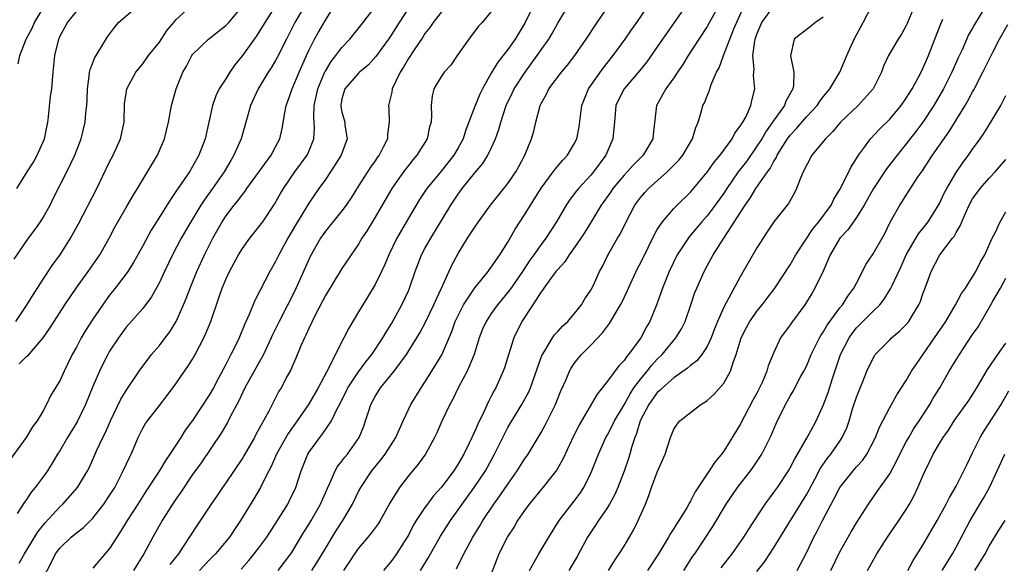
# Model space of a CAD drawing. Units: inches. Extents: x 2556000 to 2559000, y 1521000 to 1524000.
# Drawn here: x 2556432 to 2556551, y 1521854 to 1521919 of the extents above; entities that cross this region are included whole.
import ezdxf

# ---------------------------------------------------------------- set-up
doc = ezdxf.new("R2010")
doc.units = ezdxf.units.IN
doc.header["$MEASUREMENT"] = 0
doc.layers.add('LD25561521_2ft', color=40, linetype='Continuous')

msp = doc.modelspace()

# ---------------------------------------------------------------- linework, layer by layer
at = {"layer": 'LD25561521_2ft'}
for points, elevation in [([(2556467.42, 1521922.58), (2556465.33, 1521919), (2556464.3, 1521917), (2556463.21, 1521914.79), (2556463, 1521914.42), (2556462.45, 1521913.55), (2556462.09, 1521913), (2556460.89, 1521911), (2556459.99, 1521909), (2556459.57, 1521907.57), (2556458.85, 1521905), (2556457.99, 1521903), (2556457.61, 1521902.39), (2556456.8, 1521901), (2556455.42, 1521899), (2556454.4, 1521897.6), (2556454.01, 1521897), (2556452.79, 1521895), (2556451.64, 1521893), (2556450.58, 1521891), (2556449.62, 1521889), (2556449, 1521887.67), (2556448.05, 1521885.95), (2556447, 1521884.56), (2556445, 1521882.29), (2556444.06, 1521881), (2556443, 1521879.41), (2556442.77, 1521879), (2556442.17, 1521877.83), (2556441.78, 1521877), (2556441, 1521875.17), (2556440.11, 1521873), (2556439.09, 1521870.91), (2556437.92, 1521869), (2556437, 1521867.41), (2556436.74, 1521867), (2556436.1, 1521865.9), (2556435.51, 1521865), (2556435, 1521864.28), (2556434.04, 1521863), (2556433.56, 1521862.44), (2556433, 1521861.56), (2556432.76, 1521861.24), (2556431.86, 1521859.86)], 8632), ([(2556495, 1521923), (2556493.09, 1521919), (2556491.86, 1521917), (2556491, 1521915.75), (2556489.77, 1521914.23), (2556489, 1521912.91), (2556487.94, 1521911), (2556487.63, 1521910.37), (2556487.07, 1521909), (2556485.93, 1521906.07), (2556485.59, 1521905), (2556485, 1521903.9), (2556484.49, 1521903), (2556483, 1521901.14), (2556481.24, 1521899), (2556480.34, 1521897.66), (2556479, 1521895.41), (2556477.6, 1521893), (2556476.65, 1521891), (2556476.17, 1521889.83), (2556475.78, 1521889), (2556475, 1521887.44), (2556474.08, 1521885.92), (2556473.5, 1521885), (2556473, 1521884.14), (2556471.82, 1521882.18), (2556471.23, 1521881), (2556471, 1521880.58), (2556469.47, 1521877.47), (2556468.13, 1521875), (2556466.98, 1521873), (2556465.62, 1521871), (2556464.52, 1521869.48), (2556463.13, 1521867), (2556462.48, 1521865.52), (2556462.19, 1521865), (2556461.36, 1521863.36), (2556461.19, 1521863), (2556460.39, 1521861.61), (2556458.79, 1521859), (2556458.05, 1521857.95), (2556457.43, 1521857), (2556455.75, 1521855), (2556455, 1521854.24), (2556453.85, 1521853)], 8644), ([(2556463.3, 1521853), (2556464.84, 1521855), (2556465, 1521855.25), (2556466.41, 1521857.59), (2556467, 1521858.52), (2556467.28, 1521859), (2556468.41, 1521861), (2556469.29, 1521863), (2556469.58, 1521863.58), (2556470.2, 1521865), (2556470.48, 1521865.52), (2556471, 1521866.15), (2556471.35, 1521866.65), (2556471.65, 1521867), (2556473.08, 1521869), (2556473.63, 1521870.37), (2556473.85, 1521871), (2556474.23, 1521872.23), (2556474.49, 1521873), (2556475, 1521873.93), (2556475.66, 1521875), (2556477.31, 1521877), (2556478.1, 1521878.1), (2556478.77, 1521879), (2556480.01, 1521881), (2556480.37, 1521881.63), (2556481.08, 1521882.92), (2556482.09, 1521885), (2556482.35, 1521885.65), (2556482.99, 1521887), (2556484.24, 1521889.76), (2556485, 1521891.19), (2556486.13, 1521893), (2556487, 1521894.35), (2556487.45, 1521895), (2556488.9, 1521897), (2556491, 1521899.62), (2556491.95, 1521901), (2556492.33, 1521901.67), (2556493.04, 1521903), (2556493.84, 1521905), (2556494.11, 1521905.89), (2556494.37, 1521907), (2556494.9, 1521909), (2556495, 1521909.22), (2556495.64, 1521910.36), (2556495.92, 1521911), (2556497.44, 1521913), (2556498.16, 1521913.84), (2556499.05, 1521915), (2556500.41, 1521917), (2556501.74, 1521919), (2556504.5, 1521923)], 8648), ([(2556517, 1521922.15), (2556515, 1521918.51), (2556514, 1521917), (2556512.72, 1521915), (2556512.08, 1521913.92), (2556511.43, 1521913), (2556511, 1521912.34), (2556510.03, 1521911), (2556508.9, 1521909), (2556508.49, 1521905.51), (2556508.45, 1521905), (2556507.28, 1521903), (2556506.13, 1521901.87), (2556505.38, 1521901), (2556505, 1521900.61), (2556503.64, 1521899), (2556503.39, 1521898.61), (2556502.25, 1521897), (2556501.04, 1521895), (2556500.25, 1521893.75), (2556499.77, 1521893), (2556499, 1521891.85), (2556498.39, 1521891), (2556497.85, 1521890.15), (2556497, 1521889.26), (2556496.79, 1521889), (2556496.11, 1521888.11), (2556495.31, 1521887), (2556495.2, 1521886.8), (2556495, 1521886.57), (2556494, 1521885), (2556492.67, 1521883), (2556491.7, 1521881), (2556491.05, 1521878.95), (2556490.58, 1521877.42), (2556490.43, 1521877), (2556489.54, 1521875), (2556489.34, 1521874.66), (2556489, 1521873.98), (2556488.66, 1521873.34), (2556488.1, 1521872.1), (2556487.37, 1521870.63), (2556487, 1521869.77), (2556486.32, 1521868.32), (2556485.67, 1521867), (2556485, 1521865.83), (2556484.67, 1521865.33), (2556484.48, 1521865), (2556483, 1521863.04), (2556482.03, 1521861.97), (2556481.29, 1521861), (2556481, 1521860.6), (2556479.95, 1521859), (2556479.6, 1521858.4), (2556479, 1521857.24), (2556478.86, 1521857), (2556477.57, 1521855), (2556477, 1521854.2), (2556476.02, 1521853)], 8654), ([(2556463, 1521921.01), (2556461.72, 1521919), (2556461, 1521917.81), (2556460.68, 1521917.32), (2556460.43, 1521917), (2556459, 1521915.01), (2556458.1, 1521913.9), (2556457.48, 1521913), (2556457, 1521912.22), (2556456.22, 1521911), (2556455.82, 1521910.18), (2556455.42, 1521909), (2556454.53, 1521905), (2556453.76, 1521903), (2556453, 1521901.65), (2556452.61, 1521901), (2556451, 1521898.62), (2556450.32, 1521897.68), (2556448.64, 1521895), (2556448.01, 1521893.99), (2556447, 1521892.09), (2556445.9, 1521890.1), (2556445.19, 1521889), (2556445, 1521888.73), (2556443.68, 1521887), (2556443, 1521886.14), (2556442.51, 1521885.49), (2556441, 1521883.26), (2556440.11, 1521881.89), (2556439.58, 1521881), (2556439, 1521879.9), (2556438.5, 1521879), (2556437.52, 1521877), (2556437, 1521875.83), (2556435.91, 1521874.09), (2556435.41, 1521873), (2556435, 1521872.22), (2556434.27, 1521871), (2556433.7, 1521870.3), (2556432.96, 1521869), (2556431, 1521866.35)], 8630), ([(2556431.52, 1521890.48), (2556433.21, 1521893), (2556433.98, 1521894.02), (2556434.67, 1521895), (2556435, 1521895.52), (2556435.82, 1521897), (2556436.21, 1521897.79), (2556437.83, 1521901), (2556438.82, 1521903), (2556439.58, 1521905), (2556440.05, 1521907), (2556440.12, 1521908.12), (2556440.25, 1521909), (2556440.31, 1521909.69), (2556440.33, 1521911), (2556440.55, 1521912.55), (2556440.59, 1521913), (2556440.65, 1521913.35), (2556441.24, 1521914.76), (2556441.38, 1521915), (2556442.74, 1521917.26), (2556443.6, 1521918.4), (2556444.09, 1521919), (2556446.41, 1521921)], 8624), ([(2556431.72, 1521883), (2556433, 1521884.89), (2556433.81, 1521886.19), (2556435, 1521888.07), (2556436.17, 1521889.83), (2556437.03, 1521891), (2556438.3, 1521893), (2556439.26, 1521894.74), (2556441.47, 1521899), (2556443, 1521902.2), (2556443.42, 1521903), (2556444.33, 1521905), (2556444.74, 1521907), (2556444.81, 1521909.19), (2556445.09, 1521911), (2556446.18, 1521913), (2556447, 1521914.02), (2556447.7, 1521915), (2556449, 1521916.63), (2556449.94, 1521918.06), (2556450.73, 1521919), (2556451, 1521919.3), (2556452.84, 1521921)], 8626), ([(2556432.11, 1521853.89), (2556432.76, 1521855), (2556434.36, 1521857.64), (2556435.25, 1521858.75), (2556437, 1521860.68), (2556437.36, 1521861), (2556439.13, 1521863), (2556440.33, 1521865), (2556440.56, 1521865.44), (2556441.48, 1521867.48), (2556442.2, 1521869), (2556442.48, 1521869.52), (2556443.09, 1521871), (2556444.36, 1521873.64), (2556445, 1521874.69), (2556446.57, 1521877), (2556447.6, 1521878.4), (2556448.07, 1521879), (2556449, 1521880.08), (2556449.71, 1521881), (2556450.25, 1521881.75), (2556451.01, 1521882.99), (2556451.91, 1521885), (2556452.23, 1521885.77), (2556452.69, 1521887), (2556453.51, 1521889), (2556454.44, 1521891), (2556455, 1521892.14), (2556455.44, 1521893), (2556456.56, 1521895), (2556457, 1521895.67), (2556458.02, 1521897), (2556458.47, 1521897.53), (2556459, 1521898.28), (2556459.33, 1521898.67), (2556459.55, 1521899), (2556462.46, 1521903), (2556463, 1521904.01), (2556463.51, 1521905), (2556463.79, 1521906.21), (2556464.11, 1521908.11), (2556464.29, 1521909), (2556464.49, 1521909.51), (2556465.01, 1521911), (2556465.84, 1521913), (2556466.71, 1521915), (2556467, 1521915.62), (2556467.7, 1521917), (2556468.16, 1521917.84), (2556469, 1521919.28), (2556470.45, 1521921.55)], 8634), ([(2556432.11, 1521877.89), (2556433, 1521878.75), (2556433.14, 1521878.86), (2556435, 1521881), (2556435.81, 1521882.19), (2556436.32, 1521883), (2556437.62, 1521885), (2556438.98, 1521887), (2556440.42, 1521889), (2556441.81, 1521891), (2556442.96, 1521893), (2556443.65, 1521894.35), (2556445, 1521896.73), (2556445.83, 1521898.17), (2556446.38, 1521899), (2556448.76, 1521903), (2556449.62, 1521905), (2556450.08, 1521907), (2556450.44, 1521909), (2556451.02, 1521911), (2556451.84, 1521913), (2556452.25, 1521913.75), (2556452.91, 1521915), (2556453, 1521915.13), (2556454.91, 1521917), (2556456.1, 1521917.9), (2556457, 1521918.62), (2556457.35, 1521919), (2556459, 1521920.95)], 8628), ([(2556483.56, 1521921), (2556481.98, 1521919), (2556481.6, 1521918.4), (2556481, 1521917.65), (2556480.76, 1521917.24), (2556479.69, 1521915.69), (2556479, 1521914.65), (2556478.4, 1521913.6), (2556478.01, 1521913), (2556477.07, 1521911), (2556477, 1521910.62), (2556476.69, 1521909.31), (2556476.59, 1521909), (2556476.63, 1521908.64), (2556476.69, 1521907), (2556476.49, 1521905.51), (2556476.48, 1521905), (2556475.98, 1521903.98), (2556475.47, 1521903), (2556475.26, 1521902.74), (2556475, 1521902.35), (2556474.43, 1521901.57), (2556473, 1521899.34), (2556472.11, 1521897.89), (2556471.51, 1521897), (2556471, 1521896.31), (2556469, 1521893.85), (2556468.41, 1521893), (2556467.18, 1521890.82), (2556467, 1521890.46), (2556466.36, 1521889), (2556465.32, 1521886.68), (2556463.44, 1521883), (2556462.64, 1521881.36), (2556462.49, 1521881), (2556461.54, 1521879), (2556460.62, 1521877.38), (2556459.29, 1521875), (2556459, 1521874.41), (2556458.56, 1521873.44), (2556457.57, 1521871.57), (2556457.2, 1521870.8), (2556456.46, 1521869.54), (2556454.02, 1521865.98), (2556453, 1521864.55), (2556451.58, 1521862.42), (2556451, 1521861.6), (2556450.6, 1521861), (2556449.34, 1521859), (2556448.21, 1521857), (2556447.14, 1521855), (2556445.87, 1521853)], 8640), ([(2556458.84, 1521853.16), (2556459.79, 1521854.21), (2556460.44, 1521855), (2556461, 1521855.72), (2556461.94, 1521857), (2556463.24, 1521859), (2556464.47, 1521861), (2556464.65, 1521861.35), (2556465.43, 1521863), (2556466.08, 1521865), (2556466.88, 1521867), (2556467, 1521867.2), (2556468.32, 1521869), (2556468.63, 1521869.37), (2556469.73, 1521871), (2556470.37, 1521872.37), (2556470.81, 1521873.19), (2556471.72, 1521875), (2556473, 1521876.94), (2556473.88, 1521878.13), (2556474.6, 1521879), (2556475.94, 1521881), (2556476.31, 1521881.69), (2556477, 1521882.78), (2556477.28, 1521883.29), (2556478.22, 1521885), (2556479, 1521886.66), (2556479.14, 1521887), (2556479.82, 1521889), (2556480.14, 1521889.86), (2556480.6, 1521891), (2556481, 1521891.76), (2556481.7, 1521893), (2556484.13, 1521897), (2556485, 1521898.31), (2556485.49, 1521899), (2556487, 1521900.87), (2556487.98, 1521902.02), (2556488.59, 1521903), (2556489, 1521903.87), (2556489.5, 1521905), (2556489.89, 1521906.11), (2556490.13, 1521907), (2556490.8, 1521909), (2556491.53, 1521910.48), (2556491.77, 1521911), (2556493.06, 1521913), (2556494.53, 1521915), (2556495, 1521915.71), (2556495.91, 1521917), (2556496.32, 1521917.68), (2556497, 1521918.9), (2556498.55, 1521921.45)], 8646), ([(2556467.37, 1521853), (2556468.02, 1521853.98), (2556469, 1521855.65), (2556470.28, 1521857.72), (2556471.1, 1521859), (2556472.27, 1521861), (2556473, 1521862.51), (2556473.26, 1521863), (2556474.59, 1521865), (2556475.68, 1521866.32), (2556476.2, 1521867), (2556477.49, 1521869), (2556478.36, 1521871), (2556479.28, 1521873), (2556480.53, 1521875), (2556481, 1521875.67), (2556482.29, 1521877.71), (2556483.02, 1521878.98), (2556484.23, 1521881.77), (2556484.66, 1521883), (2556485, 1521883.72), (2556485.65, 1521885), (2556487, 1521887.03), (2556488.61, 1521889), (2556488.77, 1521889.23), (2556489, 1521889.52), (2556490.03, 1521891), (2556491, 1521892.53), (2556491.89, 1521894.11), (2556493, 1521895.82), (2556493.7, 1521897), (2556495, 1521899.04), (2556496.47, 1521901), (2556496.68, 1521901.32), (2556497.6, 1521902.4), (2556498.18, 1521903), (2556499, 1521904.37), (2556499.32, 1521905), (2556499.59, 1521906.41), (2556499.91, 1521909), (2556500.21, 1521909.79), (2556500.7, 1521911), (2556502.49, 1521913.51), (2556503.69, 1521915), (2556505.14, 1521917), (2556505.89, 1521918.11), (2556506.52, 1521919), (2556508.34, 1521921.66)], 8650), ([(2556513, 1521921.86), (2556509, 1521916.06), (2556507.73, 1521914.27), (2556506.84, 1521913.16), (2556504.99, 1521911), (2556504.32, 1521909.68), (2556504.02, 1521909), (2556503.83, 1521907), (2556503.78, 1521906.22), (2556503.65, 1521905), (2556502.8, 1521903), (2556501.31, 1521901), (2556501, 1521900.62), (2556499.49, 1521899), (2556499.27, 1521898.73), (2556499, 1521898.34), (2556498.42, 1521897.58), (2556498.02, 1521897), (2556496.84, 1521895), (2556495.57, 1521893), (2556495, 1521892.26), (2556494.13, 1521891), (2556493.64, 1521890.36), (2556492.75, 1521889), (2556491.22, 1521886.78), (2556489.75, 1521885), (2556489, 1521883.94), (2556488.38, 1521883), (2556487.95, 1521882.05), (2556487.54, 1521881), (2556486.92, 1521879), (2556486.1, 1521877), (2556485.06, 1521875.06), (2556484.37, 1521873.63), (2556484.01, 1521873), (2556483.04, 1521870.96), (2556482.43, 1521869.57), (2556482.16, 1521869), (2556481.05, 1521867), (2556480.19, 1521865.81), (2556479, 1521864.41), (2556477.94, 1521863), (2556476.82, 1521861.18), (2556475.61, 1521859), (2556475.38, 1521858.62), (2556475, 1521858.14), (2556474.52, 1521857.48), (2556474.13, 1521857), (2556473, 1521855.67), (2556472.51, 1521855), (2556471.92, 1521854.08), (2556471.19, 1521853)], 8652), ([(2556480.48, 1521853), (2556481.43, 1521854.57), (2556481.66, 1521855), (2556482.87, 1521857.13), (2556484.07, 1521859), (2556485, 1521860.3), (2556485.48, 1521861), (2556486.95, 1521863), (2556488.3, 1521865), (2556489.4, 1521867), (2556490.38, 1521869), (2556491, 1521870.21), (2556491.46, 1521871), (2556492.68, 1521873), (2556493.5, 1521874.5), (2556493.72, 1521875), (2556495.1, 1521878.9), (2556495.15, 1521879), (2556495.45, 1521879.45), (2556496.36, 1521881), (2556496.61, 1521881.39), (2556497, 1521881.78), (2556497.57, 1521882.43), (2556498.21, 1521883), (2556499, 1521883.92), (2556499.85, 1521885), (2556500.28, 1521885.72), (2556501, 1521886.75), (2556501.26, 1521887.26), (2556502.05, 1521889), (2556502.38, 1521889.62), (2556503.04, 1521890.96), (2556504.21, 1521893), (2556504.51, 1521893.49), (2556505.23, 1521895), (2556506.28, 1521897), (2556507, 1521897.96), (2556507.48, 1521898.52), (2556507.94, 1521899), (2556510.18, 1521901), (2556511.58, 1521902.42), (2556512.06, 1521903), (2556513.26, 1521905), (2556513.64, 1521906.36), (2556513.91, 1521907), (2556514.32, 1521908.32), (2556514.5, 1521909), (2556514.67, 1521909.33), (2556515, 1521910.16), (2556515.26, 1521910.74), (2556515.51, 1521911.51), (2556516.15, 1521913), (2556516.45, 1521913.55), (2556516.96, 1521915), (2556518.24, 1521918.24), (2556519.46, 1521921)], 8656), ([(2556493.58, 1521853), (2556494.37, 1521854.37), (2556494.72, 1521855), (2556495.92, 1521857), (2556497.18, 1521859), (2556498.71, 1521861), (2556499, 1521861.36), (2556499.7, 1521862.3), (2556500.16, 1521863), (2556501, 1521864.71), (2556501.13, 1521865), (2556501.9, 1521867), (2556502.81, 1521869), (2556503, 1521869.32), (2556503.58, 1521870.42), (2556503.85, 1521871), (2556505, 1521872.96), (2556505.71, 1521874.29), (2556506.19, 1521875), (2556507, 1521876.07), (2556507.78, 1521877), (2556508.31, 1521877.69), (2556509, 1521878.43), (2556509.59, 1521879), (2556511.25, 1521881), (2556511.92, 1521882.08), (2556512.36, 1521883), (2556513.06, 1521885), (2556513.53, 1521886.47), (2556513.75, 1521887), (2556514.63, 1521889), (2556515, 1521889.7), (2556515.74, 1521891), (2556517, 1521893), (2556519.57, 1521897), (2556520.18, 1521897.82), (2556520.88, 1521899), (2556522.27, 1521901), (2556522.59, 1521901.41), (2556523, 1521902.22), (2556523.32, 1521902.68), (2556523.44, 1521903), (2556524.11, 1521904.11), (2556524.67, 1521905), (2556525, 1521905.44), (2556525.76, 1521906.24), (2556527, 1521907.67), (2556528.27, 1521909), (2556528.56, 1521909.44), (2556529, 1521910.03), (2556529.79, 1521911), (2556530.98, 1521913), (2556531.84, 1521915), (2556532.74, 1521917), (2556533.82, 1521919), (2556534.9, 1521921.1)], 8662), ([(2556539.99, 1521921), (2556539.11, 1521918.89), (2556539, 1521918.64), (2556538.41, 1521917.59), (2556538.02, 1521917), (2556536.85, 1521915), (2556536.27, 1521913.73), (2556536, 1521913), (2556535.01, 1521911), (2556533.19, 1521909), (2556531.09, 1521907), (2556530.14, 1521905.86), (2556529.26, 1521905), (2556527.62, 1521903), (2556527, 1521901.87), (2556526.58, 1521901), (2556526.25, 1521900.25), (2556525.79, 1521899), (2556525.53, 1521898.47), (2556525, 1521897.57), (2556524.81, 1521897.19), (2556523.03, 1521894.97), (2556522.23, 1521893.77), (2556521, 1521891.86), (2556519, 1521888.36), (2556517, 1521884.69), (2556516.24, 1521883), (2556515.89, 1521882.11), (2556515.48, 1521881), (2556515, 1521879.99), (2556514.36, 1521879), (2556513.75, 1521878.25), (2556513, 1521877.68), (2556512.65, 1521877.35), (2556511, 1521876.21), (2556509.61, 1521875), (2556509.32, 1521874.68), (2556509, 1521874.42), (2556507.98, 1521873), (2556506.94, 1521871), (2556506.51, 1521869.49), (2556506.29, 1521869), (2556505.93, 1521867.93), (2556505.68, 1521867), (2556505.52, 1521866.48), (2556505, 1521864.97), (2556504.24, 1521863), (2556503.87, 1521862.13), (2556503.25, 1521861), (2556503, 1521860.6), (2556501.9, 1521859), (2556501.55, 1521858.45), (2556500.75, 1521857.25), (2556500.6, 1521857), (2556499.33, 1521854.67), (2556498.35, 1521853)], 8664), ([(2556548.57, 1521921), (2556547.24, 1521918.76), (2556547, 1521918.31), (2556546.51, 1521917.49), (2556545.72, 1521915.72), (2556545.25, 1521914.75), (2556544.48, 1521913), (2556543.49, 1521911), (2556542.33, 1521909), (2556541, 1521907), (2556540.15, 1521905.85), (2556539, 1521904.37), (2556537.89, 1521903), (2556536.63, 1521901.37), (2556535.07, 1521899), (2556533.94, 1521897), (2556533, 1521895.51), (2556531.97, 1521894.03), (2556530.99, 1521893), (2556529.83, 1521891), (2556528.97, 1521889.03), (2556528, 1521887), (2556527.63, 1521886.37), (2556526.76, 1521885), (2556525.17, 1521882.83), (2556525, 1521882.57), (2556523.86, 1521881), (2556523, 1521879.18), (2556522.37, 1521877.63), (2556522.21, 1521877), (2556521.62, 1521875.62), (2556521.32, 1521875), (2556521, 1521874.37), (2556520.51, 1521873.49), (2556519, 1521870.58), (2556517, 1521867.37), (2556516.74, 1521867), (2556515.94, 1521866.06), (2556515.26, 1521865), (2556513.55, 1521862.45), (2556513, 1521861.33), (2556512.87, 1521861.13), (2556512.56, 1521860.56), (2556511.6, 1521859), (2556511.35, 1521858.65), (2556511, 1521858.06), (2556510.57, 1521857.43), (2556510.36, 1521857), (2556509.14, 1521855), (2556507.81, 1521853)], 8668), ([(2556431.84, 1521899), (2556433.08, 1521901), (2556433.83, 1521902.17), (2556434.29, 1521903), (2556435.15, 1521905), (2556435.54, 1521907), (2556435.63, 1521907.63), (2556435.89, 1521910.11), (2556436.03, 1521911), (2556436.19, 1521913), (2556436.39, 1521915), (2556436.87, 1521917), (2556437, 1521917.3), (2556437.91, 1521919), (2556439, 1521920.31)], 8622), ([(2556431.99, 1521914.01), (2556432.18, 1521915), (2556432.96, 1521917), (2556433.68, 1521918.32), (2556433.97, 1521919), (2556435, 1521920.74)], 8620), ([(2556435, 1521852.07), (2556436.02, 1521853.98), (2556436.5, 1521855), (2556437, 1521855.69), (2556438.36, 1521857), (2556439, 1521857.52), (2556439.84, 1521858.16), (2556441, 1521859.3), (2556442.32, 1521861), (2556443, 1521862.01), (2556443.62, 1521863), (2556444.65, 1521865), (2556445.38, 1521866.62), (2556445.58, 1521867), (2556446.04, 1521868.04), (2556446.45, 1521869), (2556447, 1521870.13), (2556447.32, 1521870.68), (2556447.55, 1521871), (2556449, 1521872.88), (2556449.94, 1521874.06), (2556451, 1521875.47), (2556452.04, 1521877), (2556452.44, 1521877.56), (2556453, 1521878.45), (2556453.31, 1521879), (2556454.35, 1521881), (2556454.56, 1521881.44), (2556455.18, 1521883), (2556456.18, 1521885.82), (2556456.56, 1521887), (2556457, 1521888.06), (2556457.44, 1521889), (2556458.54, 1521891), (2556459, 1521891.76), (2556459.88, 1521893), (2556460.38, 1521893.62), (2556461, 1521894.38), (2556461.45, 1521895), (2556462.89, 1521897.11), (2556463.6, 1521898.4), (2556463.96, 1521899), (2556465.33, 1521901), (2556466.8, 1521903), (2556467, 1521903.46), (2556467.62, 1521905), (2556467.7, 1521906.3), (2556467.6, 1521907.6), (2556467.65, 1521909), (2556467.91, 1521910.09), (2556468.08, 1521911), (2556468.95, 1521913.05), (2556469, 1521913.15), (2556469.69, 1521914.31), (2556470.27, 1521915), (2556471, 1521916), (2556471.95, 1521917), (2556473.57, 1521919), (2556475, 1521920.89)], 8636), ([(2556479, 1521920.74), (2556477.88, 1521919), (2556477, 1521917.59), (2556476.6, 1521917), (2556475.1, 1521914.9), (2556474.14, 1521913.86), (2556473.1, 1521913), (2556473, 1521912.9), (2556471.34, 1521911), (2556471, 1521909.79), (2556470.85, 1521909), (2556470.86, 1521908.86), (2556471, 1521908.21), (2556471.27, 1521907.27), (2556471.33, 1521907), (2556471.36, 1521906.64), (2556471.62, 1521905), (2556470.91, 1521903), (2556469.63, 1521901), (2556469, 1521900.09), (2556468.21, 1521899), (2556467, 1521897.23), (2556465.4, 1521894.6), (2556465, 1521893.89), (2556464.47, 1521893), (2556463.39, 1521891), (2556463, 1521890.2), (2556462.3, 1521889), (2556460.5, 1521885.5), (2556459.82, 1521883.82), (2556459.3, 1521882.7), (2556458.6, 1521881), (2556458.24, 1521880.24), (2556457.62, 1521879), (2556457.39, 1521878.61), (2556457, 1521877.79), (2556456.14, 1521876.14), (2556455.53, 1521875), (2556455, 1521874.09), (2556453, 1521871.07), (2556452.12, 1521869.88), (2556451.58, 1521869), (2556451, 1521868.1), (2556450.27, 1521867), (2556449.74, 1521866.26), (2556448.96, 1521864.96), (2556447.4, 1521862.6), (2556446.41, 1521861), (2556445.11, 1521859), (2556444.33, 1521857.67), (2556443.87, 1521857), (2556443, 1521855.63), (2556441, 1521853.27)], 8638), ([(2556489, 1521920.31), (2556487.9, 1521919), (2556487.46, 1521918.54), (2556486.29, 1521917), (2556484.89, 1521915), (2556484.13, 1521913.87), (2556483.33, 1521913), (2556483, 1521912.53), (2556482.09, 1521911), (2556481.86, 1521910.14), (2556481.74, 1521909), (2556481.8, 1521907.8), (2556481.73, 1521907), (2556481.56, 1521906.44), (2556481.27, 1521905), (2556480.03, 1521903), (2556479.55, 1521902.45), (2556479, 1521901.76), (2556478.41, 1521901), (2556477.02, 1521899), (2556475, 1521895.53), (2556474.04, 1521893.96), (2556473.41, 1521893), (2556473, 1521892.28), (2556472.11, 1521891), (2556471, 1521889.36), (2556469, 1521886.11), (2556468.63, 1521885.37), (2556467.82, 1521883.82), (2556467, 1521882.15), (2556466.65, 1521881.35), (2556466.47, 1521881), (2556466.05, 1521880.05), (2556465.45, 1521878.55), (2556465, 1521877.57), (2556464.84, 1521877.16), (2556464.41, 1521876.41), (2556463.67, 1521875), (2556463.41, 1521874.59), (2556462.17, 1521872.17), (2556460.63, 1521869.37), (2556460.45, 1521869), (2556459.19, 1521866.81), (2556459, 1521866.52), (2556457, 1521863.57), (2556456.6, 1521863), (2556455.96, 1521862.04), (2556455.24, 1521861), (2556453.55, 1521858.45), (2556451.88, 1521855.88), (2556451.29, 1521855), (2556450.27, 1521853.73)], 8642), ([(2556484.8, 1521853.2), (2556485.68, 1521855), (2556486.48, 1521856.48), (2556486.78, 1521857), (2556487.63, 1521858.37), (2556487.98, 1521859), (2556489.32, 1521861), (2556490.03, 1521861.97), (2556491, 1521863.41), (2556492.12, 1521865), (2556493, 1521866.4), (2556493.42, 1521867), (2556494.65, 1521869), (2556495, 1521869.6), (2556495.5, 1521870.5), (2556496.72, 1521873), (2556497.38, 1521874.62), (2556498, 1521876), (2556498.41, 1521877), (2556498.62, 1521877.38), (2556499, 1521877.94), (2556499.46, 1521878.54), (2556499.86, 1521879), (2556501, 1521880.15), (2556502.4, 1521881.6), (2556503, 1521882.44), (2556503.25, 1521882.75), (2556503.91, 1521883.91), (2556504.58, 1521885), (2556504.72, 1521885.28), (2556505.38, 1521886.62), (2556505.53, 1521887), (2556506.62, 1521889.38), (2556507, 1521890.1), (2556507.89, 1521891.89), (2556508.61, 1521893.39), (2556509, 1521894.05), (2556509.61, 1521895), (2556511, 1521896.6), (2556511.39, 1521897), (2556513, 1521898.57), (2556515, 1521900.97), (2556515.84, 1521902.16), (2556516.56, 1521903), (2556518.01, 1521905), (2556518.33, 1521905.67), (2556519, 1521906.5), (2556519.17, 1521906.83), (2556519.3, 1521907), (2556519.69, 1521907.69), (2556520.29, 1521909), (2556520.41, 1521909.59), (2556520.77, 1521911), (2556520.6, 1521912.6), (2556520.63, 1521913), (2556520.68, 1521913.32), (2556520.53, 1521915), (2556520.74, 1521916.74), (2556520.81, 1521917), (2556521, 1521917.58), (2556521.6, 1521919), (2556523, 1521920.94)], 8658), ([(2556529, 1521919.64), (2556528.06, 1521919), (2556527.48, 1521918.52), (2556525.49, 1521917), (2556525.03, 1521914.97), (2556525.45, 1521913), (2556525.41, 1521911.41), (2556525.32, 1521911), (2556524.48, 1521909.52), (2556524.31, 1521909), (2556522.9, 1521907), (2556522.1, 1521905.9), (2556521.59, 1521905), (2556521, 1521904.08), (2556519.73, 1521902.27), (2556518.76, 1521901), (2556517.38, 1521899), (2556517, 1521898.42), (2556515.99, 1521897), (2556515, 1521895.7), (2556514.36, 1521895), (2556513, 1521893.37), (2556512.82, 1521893.18), (2556511.41, 1521891), (2556510.42, 1521889), (2556510.02, 1521888.02), (2556509.62, 1521887), (2556508.95, 1521885.05), (2556508.08, 1521883), (2556507.68, 1521882.32), (2556507, 1521881), (2556505.54, 1521879), (2556505.28, 1521878.72), (2556505, 1521878.3), (2556504.35, 1521877.65), (2556503, 1521875.81), (2556501.75, 1521874.25), (2556499.53, 1521870.47), (2556498.65, 1521868.65), (2556497.61, 1521866.39), (2556496.88, 1521865.12), (2556495.21, 1521863), (2556493.57, 1521861), (2556493, 1521860.23), (2556492.17, 1521859), (2556491.75, 1521858.25), (2556491, 1521857.11), (2556489.92, 1521855), (2556489.66, 1521854.34), (2556489, 1521852.6)], 8660), ([(2556503.11, 1521853), (2556503.83, 1521854.17), (2556504.42, 1521855), (2556505, 1521855.93), (2556506.14, 1521857.86), (2556506.7, 1521859), (2556507.56, 1521861), (2556507.98, 1521862.02), (2556508.32, 1521863), (2556509, 1521864.84), (2556509.94, 1521867), (2556510.59, 1521869), (2556511, 1521870), (2556511.39, 1521870.61), (2556511.73, 1521871), (2556514.25, 1521873), (2556514.73, 1521873.27), (2556515, 1521873.48), (2556515.81, 1521874.19), (2556517, 1521875.55), (2556517.81, 1521877), (2556518.17, 1521878.17), (2556518.51, 1521879), (2556519.1, 1521881), (2556519.74, 1521882.26), (2556520.14, 1521883), (2556521, 1521884.22), (2556521.65, 1521885), (2556522.22, 1521885.78), (2556523.16, 1521887), (2556525, 1521889.8), (2556525.68, 1521891), (2556527.8, 1521894.2), (2556528.48, 1521895), (2556529.94, 1521897), (2556530.27, 1521897.73), (2556531, 1521898.88), (2556531.15, 1521899.15), (2556532.37, 1521901.63), (2556533, 1521902.6), (2556533.24, 1521903), (2556533.96, 1521903.96), (2556534.7, 1521905), (2556535.81, 1521906.19), (2556537, 1521907.36), (2556538.37, 1521909), (2556539, 1521909.89), (2556539.7, 1521911), (2556540.78, 1521913), (2556541, 1521913.46), (2556541.66, 1521915), (2556542.45, 1521917), (2556543.15, 1521918.85), (2556543.41, 1521919.41)], 8666), ([(2556512.21, 1521853), (2556513.3, 1521854.7), (2556513.52, 1521855), (2556515.71, 1521858.29), (2556517.3, 1521861), (2556518.67, 1521863), (2556520.23, 1521865), (2556520.55, 1521865.45), (2556521.36, 1521866.64), (2556521.59, 1521867), (2556522.74, 1521869.26), (2556523.31, 1521870.69), (2556524.43, 1521873), (2556524.65, 1521873.35), (2556525, 1521874), (2556525.39, 1521874.61), (2556526.23, 1521876.23), (2556526.66, 1521877), (2556527, 1521877.69), (2556527.55, 1521879), (2556528.55, 1521881), (2556528.71, 1521881.29), (2556529, 1521881.69), (2556529.47, 1521882.53), (2556531, 1521884.61), (2556531.32, 1521885), (2556531.96, 1521886.04), (2556532.7, 1521887), (2556533, 1521887.61), (2556533.74, 1521889), (2556534.14, 1521889.86), (2556535, 1521891.13), (2556536.41, 1521893.59), (2556537.06, 1521894.94), (2556537.24, 1521895.24), (2556538.21, 1521897), (2556538.54, 1521897.46), (2556539, 1521898.21), (2556540.45, 1521900.45), (2556540.9, 1521901.1), (2556542.16, 1521903), (2556544.15, 1521905.85), (2556546.1, 1521909), (2556546.43, 1521909.57), (2556547, 1521910.65), (2556547.13, 1521910.87), (2556548.23, 1521913), (2556549.42, 1521915.42), (2556550.25, 1521917), (2556551.23, 1521918.77)], 8670), ([(2556516.69, 1521853.31), (2556518.03, 1521855), (2556519.42, 1521857), (2556520.02, 1521857.98), (2556522, 1521861), (2556523, 1521862.33), (2556523.48, 1521863), (2556524.8, 1521865), (2556525, 1521865.35), (2556525.56, 1521866.44), (2556527.05, 1521869), (2556527.74, 1521870.26), (2556528.16, 1521871), (2556529, 1521872.86), (2556529.57, 1521874.43), (2556530.1, 1521876.1), (2556531.09, 1521879), (2556532.1, 1521881), (2556532.47, 1521881.53), (2556533, 1521882.2), (2556535, 1521884.22), (2556535.81, 1521885), (2556536.34, 1521885.66), (2556537.1, 1521886.9), (2556537.25, 1521887.25), (2556538.38, 1521889.62), (2556539, 1521891), (2556540.46, 1521893.54), (2556541, 1521894.18), (2556541.64, 1521895), (2556542.9, 1521897), (2556543, 1521897.19), (2556543.57, 1521898.43), (2556543.87, 1521899), (2556545, 1521900.94), (2556545.84, 1521902.16), (2556546.49, 1521903), (2556547, 1521903.75), (2556547.91, 1521905), (2556548.36, 1521905.64), (2556549.2, 1521907), (2556550.39, 1521909), (2556551, 1521910.2)], 8672), ([(2556521, 1521852.89), (2556521.94, 1521854.06), (2556523, 1521855.7), (2556525.03, 1521859), (2556527, 1521862.18), (2556527.3, 1521862.7), (2556527.98, 1521863.98), (2556528.68, 1521865.32), (2556529.49, 1521866.51), (2556529.92, 1521867), (2556531, 1521868.55), (2556531.29, 1521869), (2556531.82, 1521870.18), (2556532.1, 1521871), (2556532.58, 1521872.58), (2556533, 1521873.86), (2556533.31, 1521874.69), (2556533.76, 1521875.76), (2556534.26, 1521877), (2556535, 1521878.58), (2556535.16, 1521878.84), (2556535.27, 1521879), (2556537, 1521880.79), (2556537.22, 1521881), (2556538.2, 1521881.8), (2556539, 1521882.61), (2556539.31, 1521883), (2556539.74, 1521883.74), (2556540.51, 1521885), (2556540.67, 1521885.33), (2556541, 1521886.3), (2556541.43, 1521887.43), (2556542, 1521889), (2556543.05, 1521891), (2556544.58, 1521893), (2556544.77, 1521893.23), (2556545, 1521893.69), (2556545.49, 1521894.51), (2556545.68, 1521895), (2556546.21, 1521896.21), (2556546.59, 1521897), (2556547, 1521897.74), (2556547.89, 1521899), (2556549, 1521900.25), (2556549.71, 1521901), (2556551, 1521902.51)], 8674), ([(2556525.86, 1521853), (2556527, 1521855.19), (2556527.86, 1521857), (2556528.26, 1521857.74), (2556528.89, 1521859), (2556529.95, 1521861), (2556530.33, 1521861.67), (2556531, 1521863), (2556532.59, 1521865), (2556533, 1521865.47), (2556533.74, 1521866.26), (2556534.25, 1521867), (2556535.3, 1521869), (2556535.76, 1521870.24), (2556537, 1521872.62), (2556537.87, 1521874.13), (2556539, 1521875.87), (2556539.65, 1521877), (2556540.18, 1521877.82), (2556542.4, 1521881), (2556543.75, 1521883), (2556544.95, 1521885), (2556545.66, 1521886.34), (2556546.14, 1521887), (2556547, 1521888.35), (2556547.37, 1521889), (2556547.91, 1521890.09), (2556548.45, 1521891), (2556549.37, 1521893), (2556549.76, 1521893.76), (2556550.33, 1521895), (2556551, 1521896.19)], 8676), ([(2556529.91, 1521853), (2556531, 1521855.25), (2556532.35, 1521857.65), (2556533, 1521858.75), (2556534.46, 1521861), (2556535.51, 1521862.49), (2556537, 1521864.63), (2556537.84, 1521866.16), (2556538.21, 1521867), (2556539, 1521868.48), (2556539.29, 1521869), (2556539.92, 1521870.08), (2556540.56, 1521871), (2556541.84, 1521873), (2556542.25, 1521873.75), (2556543.03, 1521875), (2556544.18, 1521877), (2556545, 1521878.35), (2556545.4, 1521879), (2556547, 1521881.41), (2556547.65, 1521882.35), (2556549.19, 1521885), (2556549.42, 1521885.42), (2556550.34, 1521887), (2556551, 1521888.21)], 8678), ([(2556534.33, 1521853), (2556535.47, 1521855), (2556536.75, 1521857), (2556538.12, 1521859), (2556539, 1521860.34), (2556539.4, 1521861), (2556539.97, 1521862.03), (2556540.41, 1521863), (2556541, 1521864.41), (2556541.26, 1521865), (2556541.85, 1521866.15), (2556542.25, 1521867), (2556543, 1521868.28), (2556543.44, 1521869), (2556544.1, 1521869.9), (2556544.78, 1521871), (2556546.52, 1521873.48), (2556547.49, 1521875), (2556548.8, 1521877.2), (2556550.03, 1521879), (2556551, 1521880.36)], 8680), ([(2556539.2, 1521853), (2556539.82, 1521854.18), (2556541, 1521856.06), (2556542.74, 1521859), (2556543.82, 1521861), (2556544.2, 1521861.8), (2556545, 1521863.15), (2556545.93, 1521865), (2556546.28, 1521865.72), (2556547, 1521867.15), (2556547.91, 1521869), (2556548.31, 1521869.69), (2556549, 1521870.74), (2556550.42, 1521873), (2556551.36, 1521874.64)], 8682), ([(2556543.34, 1521853), (2556543.96, 1521854.04), (2556544.56, 1521855), (2556545, 1521855.79), (2556546.71, 1521859), (2556548.31, 1521861.69), (2556549.03, 1521863), (2556549.97, 1521865), (2556550.87, 1521867)], 8684), ([(2556547.27, 1521853), (2556548.49, 1521855), (2556549, 1521855.92), (2556550.14, 1521857.86), (2556550.92, 1521859)], 8686)]:
    msp.add_lwpolyline(points, dxfattribs=dict(at, elevation=elevation))

doc.saveas('drawing.dxf')
